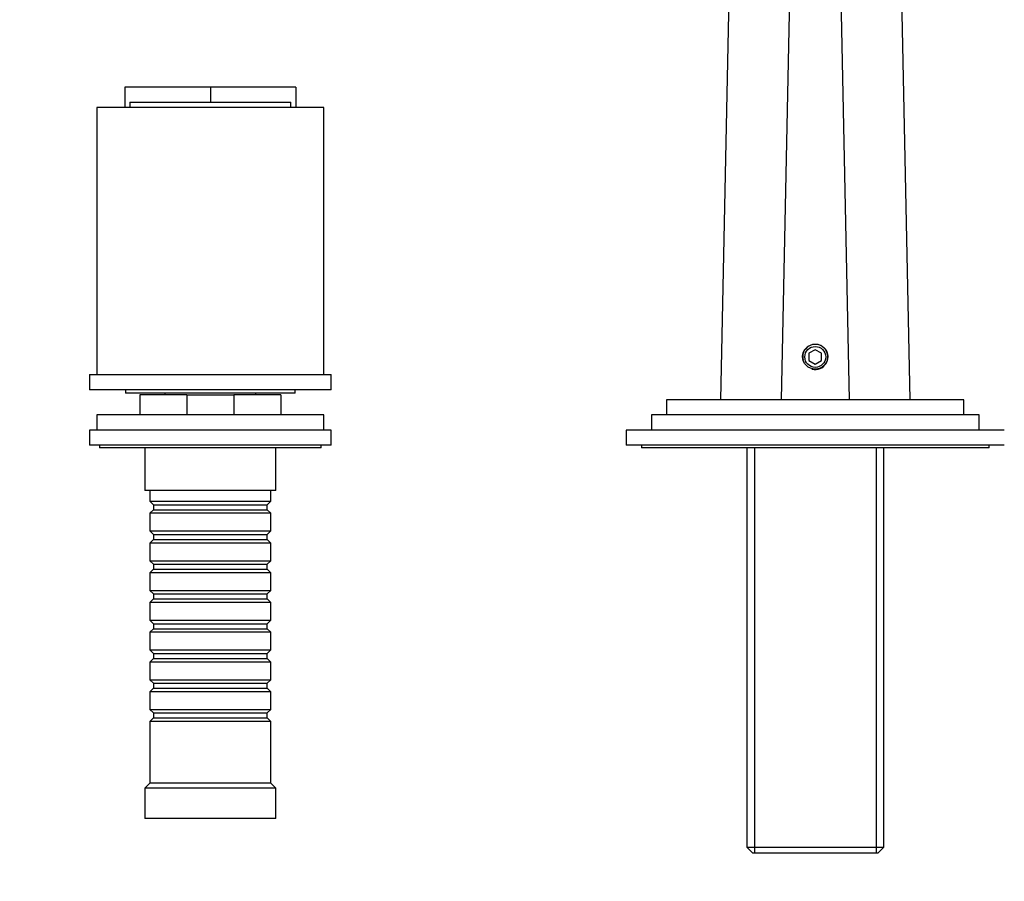
# Model space of a CAD drawing. Units: millimetres. Extents: x 0 to 1194, y 0 to 1164.
# Drawn here: x 482 to 677, y 823 to 994 of the extents above; entities that cross this region are included whole.
import ezdxf
from ezdxf import colors
from ezdxf.entities.mleader import LeaderData, LeaderLine
from ezdxf.math import Vec2, Vec3

# ---------------------------------------------------------------- set-up
doc = ezdxf.new("R2010")
doc.units = ezdxf.units.MM
doc.layers.add('DV2_Défaut', color=7, linetype='Continuous')
doc.layers.add('Défaut', color=7, linetype='Continuous')

# ---------------------------------------------------------------- blocks, each defined once
blk = doc.blocks.new('_DOT')
at = {"color": 0}
blk.add_line((0, 0), (-1, 0), dxfattribs=at)
at = {"color": 0, "const_width": 0.333}
blk.add_lwpolyline([(-0.1665, 0, 1), (0.1665, 0, 1)], format="xyb", close=True, dxfattribs=at)
blk = doc.blocks.new('SE1')
at = {"layer": 'DV2_Défaut', "color": 7, "linetype": 'Continuous'}
for p, q in [((621.12, 918.16), (625.45, 1127.53)), ((637.43, 1128.16), (633.09, 918.16)), ((646.66, 918.16), (642.32, 1128.16)), ((654.3, 1127.53), (658.62, 918.16)), ((502.9, 980.16), (502.9, 976.16)), ((519.87, 980.16), (502.9, 980.16)), ((519.87, 980.16), (519.87, 977.16)), ((536.85, 980.16), (519.87, 980.16)), ((536.85, 980.16), (536.85, 976.16)), ((503.89, 977.16), (519.87, 977.16)), ((503.89, 977.16), (503.89, 976.16)), ((519.87, 977.16), (535.86, 977.16)), ((535.86, 976.16), (535.86, 977.16)), ((542.37, 976.16), (497.37, 976.16)), ((497.37, 976.16), (497.37, 923.16)), ((542.37, 923.16), (542.37, 976.16)), ((639.87, 928.1), (638.62, 927.38)), ((641.12, 927.38), (639.87, 928.1)), ((638.62, 927.38), (638.62, 925.94)), ((638.62, 925.94), (639.87, 925.22)), ((639.87, 925.22), (641.12, 925.94)), ((641.12, 925.94), (641.12, 927.38)), ((495.87, 923.16), (543.87, 923.16)), ((495.87, 923.16), (495.87, 920.16)), ((543.87, 920.16), (543.87, 923.16)), ((543.87, 920.16), (495.87, 920.16)), ((503.02, 920.16), (503.02, 919.46)), ((536.72, 919.46), (536.72, 920.16)), ((536.72, 919.46), (503.02, 919.46)), ((505.87, 919.16), (505.87, 915.16)), ((515.23, 919.16), (505.87, 919.16)), ((510.87, 919.46), (510.87, 919.16)), ((515.23, 919.16), (524.52, 919.16)), ((515.23, 919.16), (515.23, 915.16)), ((524.52, 919.16), (524.52, 915.16)), ((533.87, 919.16), (524.52, 919.16)), ((528.87, 919.16), (528.87, 919.46)), ((533.87, 919.16), (533.87, 915.16)), ((669.37, 918.16), (610.37, 918.16)), ((610.37, 918.16), (610.37, 915.16)), ((669.37, 915.16), (669.37, 918.16)), ((542.37, 915.16), (497.37, 915.16)), ((497.37, 915.16), (497.37, 912.16)), ((542.37, 912.16), (542.37, 915.16)), ((672.37, 915.16), (607.37, 915.16)), ((607.37, 915.16), (607.37, 912.16)), ((672.37, 912.16), (672.37, 915.16)), ((543.87, 912.16), (495.87, 912.16)), ((495.87, 912.16), (495.87, 909.16)), ((543.87, 909.16), (543.87, 912.16)), ((677.37, 912.16), (602.37, 912.16)), ((602.37, 912.16), (602.37, 909.16)), ((543.87, 909.16), (495.87, 909.16)), ((497.87, 909.16), (497.87, 908.66)), ((541.87, 908.66), (497.87, 908.66)), ((506.87, 908.66), (506.87, 900.16)), ((532.87, 900.16), (532.87, 908.66)), ((541.87, 908.66), (541.87, 909.16)), ((677.37, 909.16), (602.37, 909.16)), ((605.37, 909.16), (605.37, 908.66)), ((674.37, 908.66), (605.37, 908.66)), ((626.27, 908.66), (626.27, 829.46)), ((627.82, 908.66), (627.82, 828.26)), ((651.93, 908.66), (651.93, 828.26)), ((653.47, 829.46), (653.47, 908.66)), ((674.37, 908.66), (674.37, 909.16)), ((532.87, 900.16), (506.87, 900.16)), ((507.87, 900.16), (507.87, 898.06)), ((531.87, 898.06), (531.87, 900.16)), ((507.87, 898.06), (531.87, 898.06)), ((507.87, 898.06), (508.57, 897.36)), ((508.57, 897.36), (531.17, 897.36)), ((508.57, 897.36), (508.57, 896.36)), ((531.17, 897.36), (531.87, 898.06)), ((531.17, 896.36), (531.17, 897.36)), ((508.57, 896.36), (507.87, 895.66)), ((531.87, 895.66), (507.87, 895.66)), ((507.87, 895.66), (507.87, 892.16)), ((508.57, 896.36), (531.17, 896.36)), ((531.87, 895.66), (531.17, 896.36)), ((531.87, 892.16), (531.87, 895.66)), ((507.87, 892.16), (531.87, 892.16)), ((507.87, 892.16), (508.57, 891.46)), ((508.57, 891.46), (531.17, 891.46)), ((508.57, 891.46), (508.57, 890.46)), ((531.17, 891.46), (531.87, 892.16)), ((531.17, 890.46), (531.17, 891.46)), ((508.57, 890.46), (507.87, 889.76)), ((531.87, 889.76), (507.87, 889.76)), ((507.87, 889.76), (507.87, 886.26)), ((508.57, 890.46), (531.17, 890.46)), ((531.87, 889.76), (531.17, 890.46)), ((531.87, 886.26), (531.87, 889.76)), ((507.87, 886.26), (531.87, 886.26)), ((507.87, 886.26), (508.57, 885.56)), ((508.57, 885.56), (531.17, 885.56)), ((508.57, 885.56), (508.57, 884.56)), ((531.17, 885.56), (531.87, 886.26)), ((531.17, 884.56), (531.17, 885.56)), ((508.57, 884.56), (507.87, 883.86)), ((531.87, 883.86), (507.87, 883.86)), ((507.87, 883.86), (507.87, 880.36)), ((508.57, 884.56), (531.17, 884.56)), ((531.87, 883.86), (531.17, 884.56)), ((531.87, 880.36), (531.87, 883.86)), ((507.87, 880.36), (531.87, 880.36)), ((507.87, 880.36), (508.57, 879.66)), ((508.57, 879.66), (531.17, 879.66)), ((508.57, 879.66), (508.57, 878.66)), ((531.17, 879.66), (531.87, 880.36)), ((531.17, 878.66), (531.17, 879.66)), ((508.57, 878.66), (507.87, 877.96)), ((531.87, 877.96), (507.87, 877.96)), ((507.87, 877.96), (507.87, 874.46)), ((508.57, 878.66), (531.17, 878.66)), ((531.87, 877.96), (531.17, 878.66)), ((531.87, 874.46), (531.87, 877.96)), ((507.87, 874.46), (531.87, 874.46)), ((507.87, 874.46), (508.57, 873.76)), ((508.57, 873.76), (531.17, 873.76)), ((508.57, 873.76), (508.57, 872.76)), ((531.17, 873.76), (531.87, 874.46)), ((531.17, 872.76), (531.17, 873.76)), ((508.57, 872.76), (507.87, 872.06)), ((531.87, 872.06), (507.87, 872.06)), ((507.87, 872.06), (507.87, 868.56)), ((508.57, 872.76), (531.17, 872.76)), ((531.87, 872.06), (531.17, 872.76)), ((531.87, 868.56), (531.87, 872.06)), ((507.87, 868.56), (531.87, 868.56)), ((507.87, 868.56), (508.57, 867.86)), ((508.57, 867.86), (531.17, 867.86)), ((508.57, 867.86), (508.57, 866.86)), ((531.17, 867.86), (531.87, 868.56)), ((531.17, 866.86), (531.17, 867.86)), ((508.57, 866.86), (507.87, 866.16)), ((531.87, 866.16), (507.87, 866.16)), ((507.87, 866.16), (507.87, 862.66)), ((508.57, 866.86), (531.17, 866.86)), ((531.87, 866.16), (531.17, 866.86)), ((531.87, 862.66), (531.87, 866.16)), ((507.87, 862.66), (531.87, 862.66)), ((507.87, 862.66), (508.57, 861.96)), ((508.57, 861.96), (531.17, 861.96)), ((508.57, 861.96), (508.57, 860.96)), ((531.17, 861.96), (531.87, 862.66)), ((531.17, 860.96), (531.17, 861.96)), ((508.57, 860.96), (507.87, 860.26)), ((531.87, 860.26), (507.87, 860.26)), ((507.87, 860.26), (507.87, 856.76)), ((508.57, 860.96), (531.17, 860.96)), ((531.87, 860.26), (531.17, 860.96)), ((531.87, 856.76), (531.87, 860.26)), ((507.87, 856.76), (531.87, 856.76)), ((507.87, 856.76), (508.57, 856.06)), ((508.57, 856.06), (531.17, 856.06)), ((508.57, 856.06), (508.57, 855.06)), ((531.17, 856.06), (531.87, 856.76)), ((531.17, 855.06), (531.17, 856.06)), ((508.57, 855.06), (507.87, 854.36)), ((531.87, 854.36), (507.87, 854.36)), ((507.87, 854.36), (507.87, 842.16)), ((508.57, 855.06), (531.17, 855.06)), ((531.87, 854.36), (531.17, 855.06)), ((531.87, 842.16), (531.87, 854.36)), ((507.87, 842.16), (506.87, 841.16)), ((531.87, 842.16), (507.87, 842.16)), ((532.87, 841.16), (531.87, 842.16)), ((532.87, 841.16), (506.87, 841.16)), ((506.87, 841.16), (506.87, 835.16)), ((532.87, 835.16), (532.87, 841.16)), ((532.87, 835.16), (506.87, 835.16)), ((626.27, 829.46), (653.47, 829.46)), ((626.27, 829.46), (627.47, 828.26)), ((652.27, 828.26), (627.47, 828.26)), ((652.27, 828.26), (653.47, 829.46))]:
    blk.add_line(p, q, dxfattribs=at)
for centre, radius in [((639.87, 926.72), 2.5), ((639.87, 926.66), 2.07)]:
    blk.add_circle(centre, radius, dxfattribs=at)
blk.add_arc((639.87, 926.66), 2.5, 255, 195, dxfattribs=at)

msp = doc.modelspace()

# ---------------------------------------------------------------- block references
at = {"layer": 'Défaut'}
msp.add_blockref('SE1', (0, 0), dxfattribs=at)

# ---------------------------------------------------------------- leaders
at = {"layer": 'Défaut', "color": 7, "linetype": 'Continuous'}
ml = msp.add_multileader_mtext('Standard', dxfattribs=at)
ml.set_content('{\\pxsm0.9;\\fSolid Edge ISO|b1||i0||c0|p34;\\W1.;19/06/2019\\P}', color=256)
ml.set_leader_properties()
ml.set_arrow_properties(name='DOT')
ml.build(insert=Vec2(0, 0))
ml.multileader.update_dxf_attribs({"leader_type": 0, "dogleg_length": 0, "arrow_head_size": 12})
ctx = ml.context
ctx.base_point, ctx.char_height, ctx.arrow_head_size, ctx.landing_gap_size = Vec3(970.96, 1152.73), 12, 12, 4.2
notes = []
notes.append((ctx, [(0, (0, 0, 0), (0, 0), (1, 0), 1, [])]))
ctx.mtext.insert = Vec3(972.96, 1158.85)
for ctx, leaders in notes:
    for number, flags, end, landing, length, lines in leaders:
        leader = LeaderData()
        leader.index, (leader.has_last_leader_line, leader.has_dogleg_vector, leader.attachment_direction) = number, flags
        leader.last_leader_point, leader.dogleg_vector, leader.dogleg_length = Vec3(end), Vec3(landing), length
        for number, points, colour, breaks in lines:
            line = LeaderLine()
            line.index, line.vertices, line.color, line.breaks = number, Vec3.list(points), colors.encode_raw_color(colour), breaks
            leader.lines.append(line)
        ctx.leaders.append(leader)

doc.saveas('drawing.dxf')
